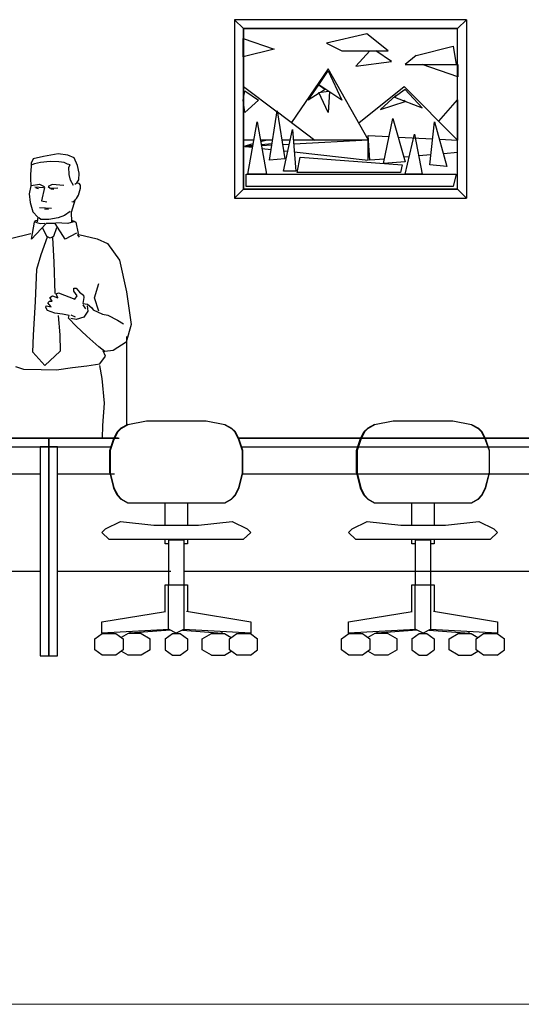
# Model space of a CAD drawing. Units: inches. Extents: x 102552 to 136388, y 50890 to 76267.
# Drawn here: x 125126 to 126278, y 53965 to 56226 of the extents above; entities that cross this region are included whole.
import ezdxf

# ---------------------------------------------------------------- set-up
doc = ezdxf.new("R2010")
doc.units = ezdxf.units.IN
doc.header["$MEASUREMENT"] = 0
doc.layers.add('0.NETTHAY', color=4, linetype='Continuous', lineweight=9)
doc.layers.add('0.VATDUNG', color=21, linetype='Continuous')

# ---------------------------------------------------------------- blocks, each defined once
blk = doc.blocks.new('mtf8y8')
at = {"layer": '0.VATDUNG'}
for p, q in [((-166046.3, 156620.6), (-166046.3, 156211)), ((-165513.8, 156620.6), (-166046.3, 156620.6)), ((-166046.3, 156620.6), (-166025.8, 156600.1)), ((-165534.3, 156600.1), (-165513.8, 156620.6)), ((-165513.8, 156620.6), (-165513.8, 156211)), ((-166025.8, 156600.1), (-166025.8, 156231.5)), ((-166025.8, 156231.5), (-166025.8, 156600.1)), ((-165534.3, 156600.1), (-166025.8, 156600.1)), ((-166025.8, 156600.1), (-165534.3, 156600.1)), ((-165743.1, 156588.2), (-165835.2, 156566.9)), ((-165693.5, 156549.2), (-165743.1, 156588.2)), ((-165534.3, 156231.5), (-165534.3, 156600.1)), ((-166026.5, 156535), (-166026.5, 156577.6)), ((-166026.5, 156577.6), (-165955.7, 156552.7)), ((-165835.2, 156566.9), (-165799.8, 156549.2)), ((-165629.7, 156538.6), (-165544.7, 156559.9)), ((-165544.7, 156559.9), (-165537.6, 156517.3)), ((-165955.7, 156552.7), (-166026.5, 156535)), ((-165799.8, 156549.2), (-165693.5, 156549.2)), ((-165736, 156549.2), (-165767.9, 156513.8)), ((-165686.4, 156524.4), (-165721.8, 156549.2)), ((-165629.7, 156538.6), (-165654.5, 156517.3)), ((-165767.9, 156513.8), (-165686.4, 156524.4)), ((-165654.5, 156517.3), (-165534, 156517.3)), ((-165534, 156489), (-165615.5, 156517.3)), ((-165534, 156517.3), (-165534, 156489)), ((-165831.3, 156508), (-165916.1, 156384.7)), ((-165853, 156471.3), (-165831.7, 156503.2)), ((-165831.7, 156503.2), (-165799.8, 156435.8)), ((-165739.1, 156344.1), (-165831.3, 156508)), ((-165877.8, 156435.8), (-165853, 156471.3)), ((-165853, 156471.3), (-165838.8, 156460.6)), ((-165799.8, 156435.8), (-165853, 156471.3)), ((-166026.5, 156435.8), (-166023.1, 156457.1)), ((-166025.8, 156344.1), (-166025.8, 156467)), ((-166025.8, 156467), (-165948.9, 156409.3)), ((-166023.1, 156457.1), (-165991.2, 156435.8)), ((-165852.3, 156452), (-165877.8, 156435.8)), ((-165853, 156453.6), (-165831, 156456.7)), ((-165831.7, 156407.5), (-165853, 156453.6)), ((-165838.8, 156460.6), (-165849, 156454.1)), ((-165828.3, 156454.8), (-165831.7, 156407.5)), ((-165761.4, 156383.7), (-165657.2, 156467)), ((-165654.5, 156460.6), (-165679.3, 156442.9)), ((-165657.2, 156467), (-165534.3, 156344.1)), ((-165615.5, 156418.1), (-165654.5, 156460.6)), ((-166023.1, 156407.5), (-166026.5, 156435.8)), ((-165991.2, 156435.8), (-166023.1, 156407.5)), ((-165675.8, 156446.5), (-165711.2, 156414.6)), ((-165711.2, 156414.6), (-165654.5, 156432.3)), ((-165679.3, 156442.9), (-165615.5, 156418.1)), ((-165675.8, 156446.5), (-165675.2, 156445.8)), ((-165654.5, 156432.3), (-165658, 156434.6)), ((-165577.7, 156387.5), (-165534.3, 156436.3)), ((-165534.3, 156436.3), (-165534.3, 156344.1)), ((-165966.4, 156297.6), (-165948.6, 156411)), ((-165948.6, 156411), (-165930.9, 156301.2)), ((-165948.2, 156408.8), (-165862, 156344.1)), ((-166016, 156265.7), (-165994.7, 156386.2)), ((-165994.7, 156386.2), (-165973.4, 156265.7)), ((-165704.1, 156290.6), (-165682.9, 156393.3)), ((-165682.9, 156393.3), (-165654.5, 156294.1)), ((-165597.8, 156287), (-165587.2, 156386.2)), ((-165587.2, 156386.2), (-165558.8, 156283.5)), ((-165934.5, 156272.8), (-165913.1, 156368.5)), ((-165913.1, 156368.5), (-165906.1, 156272.8)), ((-165654.5, 156265.7), (-165633.3, 156357.9)), ((-165633.3, 156357.9), (-165615.5, 156265.7)), ((-166026.5, 156329.5), (-166003.6, 156335.9)), ((-166002.1, 156344.1), (-166025.8, 156344.1)), ((-165959.1, 156344.1), (-165987.3, 156344.1)), ((-165986.7, 156340.7), (-165974.4, 156344.1)), ((-165960.5, 156335.3), (-165985.3, 156333.1)), ((-165918.6, 156344.1), (-165937.8, 156344.1)), ((-165920.8, 156334.1), (-165936.1, 156333.3)), ((-165738.9, 156344.1), (-165911.4, 156344.1)), ((-165739.6, 156343.7), (-165910.7, 156334.7)), ((-165736, 156297.6), (-165739.6, 156354.3)), ((-165739.6, 156354.3), (-165691.4, 156352)), ((-165739.6, 156297.6), (-165739.6, 156343.7)), ((-165670.8, 156350.9), (-165591.4, 156347)), ((-165576.1, 156346.3), (-165534.3, 156344.2)), ((-166451.4, 156312.4), (-166485, 156306.5)), ((-166429.1, 156309.2), (-166451.4, 156312.4)), ((-166004.4, 156331.4), (-166026.5, 156329.5)), ((-166004.6, 156330.3), (-166023.1, 156329.5)), ((-166023.1, 156329.5), (-166005.1, 156327.5)), ((-165960.9, 156332.2), (-165985, 156331.2)), ((-165983.9, 156325.1), (-165962.4, 156322.7)), ((-165933.9, 156319.5), (-165924.3, 156318.4)), ((-165909.3, 156316.7), (-165739.6, 156297.6)), ((-165534, 156315.3), (-165566.8, 156312.5)), ((-166508.8, 156301.1), (-166513.7, 156290.8)), ((-166513.7, 156290.8), (-166513.7, 156284.3)), ((-166506.1, 156289.7), (-166512.1, 156287.5)), ((-166485, 156306.5), (-166508.8, 156301.1)), ((-166492, 156292.9), (-166506.1, 156289.7)), ((-166470.3, 156294.6), (-166492, 156292.9)), ((-166450.3, 156294), (-166470.3, 156294.6)), ((-166437.8, 156292.4), (-166450.3, 156294)), ((-166430.2, 156288.6), (-166437.8, 156292.4)), ((-166423.7, 156287.5), (-166430.2, 156288.6)), ((-166415, 156303.2), (-166429.1, 156309.2)), ((-166406.9, 156285.4), (-166415, 156303.2)), ((-165930.9, 156301.2), (-165966.4, 156297.6)), ((-165902.6, 156269.3), (-165895.5, 156304.7)), ((-165895.5, 156304.7), (-165661.6, 156287)), ((-165702, 156300.6), (-165736, 156297.6)), ((-165654.5, 156294.1), (-165704.1, 156290.6)), ((-165645.3, 156305.6), (-165657.5, 156304.5)), ((-165595.4, 156310), (-165623.6, 156307.5)), ((-166513.7, 156284.3), (-166515.3, 156265.3)), ((-166427.5, 156281.6), (-166423.7, 156287.5)), ((-166426.4, 156265.3), (-166427.5, 156281.6)), ((-166403.6, 156268), (-166406.9, 156285.4)), ((-166404.2, 156252.8), (-166403.6, 156268)), ((-166019.5, 156237.4), (-166019.5, 156265.7)), ((-166019.5, 156265.7), (-165537.6, 156265.7)), ((-165973.4, 156265.7), (-166016, 156265.7)), ((-165906.1, 156272.8), (-165934.5, 156272.8)), ((-165665.1, 156269.3), (-165902.6, 156269.3)), ((-165661.6, 156287), (-165665.1, 156269.3)), ((-165615.5, 156265.7), (-165654.5, 156265.7)), ((-165558.8, 156283.5), (-165597.8, 156287)), ((-165537.6, 156265.7), (-165544.7, 156237.4)), ((-166515.3, 156265.3), (-166515.3, 156256.1)), ((-166515.3, 156256.1), (-166514.3, 156239.3)), ((-166423.2, 156251.8), (-166426.4, 156265.3)), ((-166416.1, 156239.8), (-166423.2, 156251.8)), ((-166408.5, 156245.3), (-166413.4, 156242)), ((-166408.5, 156245.8), (-166404.2, 156252.8)), ((-166403.1, 156244.7), (-166408.5, 156245.3)), ((-166400.4, 156240.4), (-166403.1, 156244.7)), ((-166514.3, 156239.3), (-166518, 156220.9)), ((-166518, 156220.9), (-166515.9, 156200.8)), ((-166513.7, 156239.8), (-166494.2, 156242.6)), ((-166485.5, 156234.4), (-166505, 156236.1)), ((-166502.9, 156234.4), (-166496.4, 156232.8)), ((-166494.2, 156242.6), (-166483.9, 156237.1)), ((-166482.8, 156235.5), (-166489.9, 156204.6)), ((-166483.9, 156237.1), (-166485.5, 156234.4)), ((-166465.5, 156242), (-166474.7, 156237.7)), ((-166474.7, 156237.7), (-166470.3, 156233.9)), ((-166470.3, 156233.9), (-166452.4, 156234.4)), ((-166468.2, 156232.3), (-166461.7, 156231.2)), ((-166438.3, 156239.8), (-166465.5, 156242)), ((-166405.3, 156217.6), (-166400.4, 156233.3)), ((-166400.4, 156233.3), (-166400.4, 156240.4)), ((-166025.8, 156231.5), (-166046.3, 156211)), ((-166025.8, 156231.5), (-165534.3, 156231.5)), ((-165534.3, 156231.5), (-166025.8, 156231.5)), ((-165544.7, 156237.4), (-166019.5, 156237.4)), ((-165513.8, 156211), (-165534.3, 156231.5)), ((-166515.9, 156200.8), (-166509.9, 156179.2)), ((-166489.9, 156204.6), (-166477.9, 156202.5)), ((-166421, 156178.6), (-166411.8, 156208.4)), ((-166419.9, 156203), (-166417.2, 156201.9)), ((-166417.2, 156201.9), (-166409.6, 156210.1)), ((-166409.6, 156210.1), (-166405.3, 156217.6)), ((-166046.3, 156211), (-165513.8, 156211)), ((-166509.9, 156179.2), (-166498, 156166.7)), ((-166494.2, 156188.9), (-166467.1, 156187.8)), ((-166473.6, 156184.6), (-166482.8, 156185.1)), ((-166423.7, 156179.7), (-166436.7, 156170.5)), ((-166420.5, 156156.4), (-166421, 156178.6)), ((-166512.6, 156116.3), (-166505.6, 156155.3)), ((-166479, 156152.6), (-166512.6, 156116.3)), ((-166505.6, 156155.3), (-166502.9, 156159.7)), ((-166503.4, 156155.9), (-166492.6, 156152.1)), ((-166502.9, 156159.7), (-166500.7, 156159.7)), ((-166498, 156166.7), (-166499.6, 156156.4)), ((-166491.5, 156161.8), (-166495.8, 156165.1)), ((-166492.6, 156152.1), (-166482.3, 156153.2)), ((-166473, 156161.8), (-166491.5, 156161.8)), ((-166458.4, 156152.1), (-166479, 156152.6)), ((-166451.4, 156165.6), (-166473, 156161.8)), ((-166429.1, 156152.6), (-166457.3, 156154.3)), ((-166436.7, 156170.5), (-166451.4, 156165.6)), ((-166416.1, 156156.4), (-166429.1, 156152.6)), ((-166421.5, 156160.2), (-166415, 156158)), ((-166415, 156158), (-166411.2, 156155.3)), ((-166411.2, 156155.3), (-166405.8, 156129.3)), ((-166477.4, 156122.3), (-166486.6, 156141.8)), ((-166455.2, 156142.3), (-166462.2, 156122.3)), ((-166435.6, 156116.3), (-166458.4, 156152.1)), ((-166514.2, 156128.7), (-166560.8, 156117.3)), ((-166490.5, 156081.4), (-166475.8, 156122.2)), ((-166470.3, 156119), (-166477.4, 156122.3)), ((-166462.2, 156122.3), (-166470.3, 156119)), ((-166464.4, 156120.5), (-166461.9, 156063.4)), ((-166409.6, 156129.9), (-166435.6, 156116.3)), ((-166405.8, 156129.3), (-166407.4, 156126.6)), ((-166407.4, 156126.6), (-166403.6, 156121.2)), ((-166403.9, 156127.1), (-166362.3, 156117.3)), ((-166362.3, 156117.3), (-166338.6, 156106.7)), ((-166338.6, 156106.7), (-166310.8, 156068.3)), ((-166500.3, 156047.9), (-166490.5, 156081.4)), ((-166461.9, 156063.4), (-166459.5, 155991.6)), ((-166310.8, 156068.3), (-166294.5, 155995.7)), ((-166503.6, 155973.6), (-166500.3, 156047.9)), ((-166415.4, 155997.3), (-166415.4, 156003.8)), ((-166415.4, 156003.8), (-166410.5, 156003.8)), ((-166408, 155986.7), (-166415.4, 155997.3)), ((-166410.5, 156003.8), (-166402.3, 155994.8)), ((-166402.3, 155994.8), (-166393.3, 155987.5)), ((-166368, 155981.8), (-166358.2, 156014.4)), ((-166294.5, 155995.7), (-166283.8, 155920.6)), ((-166508.5, 155896.1), (-166503.6, 155973.6)), ((-166475, 155970.4), (-166471.7, 155974.4)), ((-166471.7, 155974.4), (-166465.2, 155974.4)), ((-166470.9, 155982.6), (-166464.4, 155986.7)), ((-166465.2, 155974.4), (-166470.9, 155982.6)), ((-166464.4, 155986.7), (-166452.1, 155981.8)), ((-166456.2, 155990.8), (-166450.5, 155993.2)), ((-166452.1, 155981.8), (-166456.2, 155990.8)), ((-166450.5, 155993.2), (-166413.7, 155978.5)), ((-166413.7, 155978.5), (-166408, 155986.7)), ((-166392.5, 155982.6), (-166394.9, 155968.7)), ((-166393.3, 155987.5), (-166392.5, 155982.6)), ((-166358.2, 155950.8), (-166368, 155981.8)), ((-166479.9, 155959.7), (-166479.1, 155963)), ((-166475.8, 155952.4), (-166479.9, 155959.7)), ((-166479.1, 155963), (-166467.7, 155961.4)), ((-166459.5, 155946.7), (-166475.8, 155952.4)), ((-166467.7, 155961.4), (-166475, 155970.4)), ((-166394.9, 155968.7), (-166384.3, 155967.1)), ((-166388.4, 155956.5), (-166394.1, 155965.5)), ((-166383.5, 155950.8), (-166392.5, 155937.7)), ((-166385.1, 155963), (-166383.5, 155950.8)), ((-166384.3, 155967.1), (-166374.5, 155958.9)), ((-166374.5, 155958.9), (-166371.3, 155954)), ((-166371.3, 155954), (-166350, 155944.2)), ((-166441.5, 155944.2), (-166459.5, 155946.7)), ((-166451.3, 155941), (-166448.1, 155896.9)), ((-166426, 155941), (-166441.5, 155944.2)), ((-166427.6, 155935.3), (-166426, 155941)), ((-166410.5, 155916.5), (-166427.6, 155935.3)), ((-166410.5, 155932), (-166422.7, 155934.4)), ((-166412.1, 155937.7), (-166421.9, 155941.8)), ((-166392.5, 155937.7), (-166410.5, 155932)), ((-166350, 155944.2), (-166337.8, 155941.8)), ((-166337.8, 155941.8), (-166315.7, 155930.4)), ((-166315.7, 155930.4), (-166301.8, 155922.2)), ((-166386, 155893.6), (-166410.5, 155916.5)), ((-166283.8, 155920.6), (-166295.3, 155879.7)), ((-166510.1, 155856.9), (-166508.5, 155896.1)), ((-166448.1, 155896.9), (-166447.2, 155859.3)), ((-166358.2, 155869.1), (-166386, 155893.6)), ((-166293.8, 155689.4), (-166293.8, 155893.2)), ((-166447.2, 155859.3), (-166482.4, 155826.7)), ((-166344.3, 155858.5), (-166358.2, 155869.1)), ((-166342.7, 155847.9), (-166348.4, 155860.2)), ((-166325.5, 155861), (-166344.3, 155858.5)), ((-166295.3, 155879.7), (-166325.5, 155861)), ((-166482.4, 155826.7), (-166510.1, 155856.9)), ((-166355.7, 155830), (-166342.7, 155847.9)), ((-166549.4, 155824.2), (-166531.4, 155817.7)), ((-166531.4, 155817.7), (-166490.5, 155816.9)), ((-166490.5, 155816.9), (-166455.4, 155816.1)), ((-166455.4, 155816.1), (-166418.6, 155821.8)), ((-166418.6, 155821.8), (-166386, 155825.9)), ((-166386, 155825.9), (-166355.7, 155830)), ((-166356.8, 155826.6), (-166351.5, 155796.4)), ((-166351.5, 155796.4), (-166346.2, 155739.7)), ((-166346.2, 155739.7), (-166349.7, 155688.2)), ((-166349.7, 155688.2), (-166350.4, 155659.7)), ((-166316, 155673.6), (-166307.5, 155682.2)), ((-166306.4, 155682.2), (-166314.9, 155673.6)), ((-166291.5, 155690.7), (-166307.5, 155682.2)), ((-166307.5, 155682.2), (-166306.4, 155682.2)), ((-166306.4, 155682.2), (-166291.5, 155690.7)), ((-166291.5, 155690.7), (-166248.8, 155699.3)), ((-166248.8, 155699.3), (-166111.9, 155699.3)), ((-166111.9, 155699.3), (-166069.1, 155690.7)), ((-166069.1, 155690.7), (-166054.3, 155682.2)), ((-166069.1, 155690.7), (-166053.3, 155682.2)), ((-166054.3, 155682.2), (-166053.3, 155682.2)), ((-166054.3, 155682.2), (-166045.7, 155673.6)), ((-166053.3, 155682.2), (-166044.7, 155673.6)), ((-165749.3, 155673.6), (-165740.8, 155682.2)), ((-165739.7, 155682.2), (-165748.3, 155673.6)), ((-165724.9, 155690.7), (-165740.8, 155682.2)), ((-165740.8, 155682.2), (-165739.7, 155682.2)), ((-165739.7, 155682.2), (-165724.9, 155690.7)), ((-165724.9, 155690.7), (-165682.1, 155699.3)), ((-165682.1, 155699.3), (-165545.3, 155699.3)), ((-165545.3, 155699.3), (-165502.5, 155690.7)), ((-165502.5, 155690.7), (-165487.7, 155682.2)), ((-165502.5, 155690.7), (-165486.6, 155682.2)), ((-165487.7, 155682.2), (-165486.6, 155682.2)), ((-165487.7, 155682.2), (-165479.1, 155673.6)), ((-165486.6, 155682.2), (-165478.1, 155673.6)), ((-166614.4, 155659.7), (-166311.9, 155659.7)), ((-166473.1, 155659.7), (-166614.4, 155659.7)), ((-166473.1, 155639.7), (-166473.1, 155659.7)), ((-166473.1, 155659.7), (-166473.1, 155639.7)), ((-166313.9, 155659.7), (-166473.1, 155659.7)), ((-166333.1, 155630.9), (-166324.5, 155656.5)), ((-166323.5, 155656.5), (-166332, 155630.9)), ((-166324.5, 155656.5), (-166316, 155673.6)), ((-166314.9, 155673.6), (-166323.5, 155656.5)), ((-166045.7, 155673.6), (-166037.3, 155656.5)), ((-166036.1, 155656.5), (-166044.7, 155673.6)), ((-164773.1, 155659.7), (-166038.8, 155659.7)), ((-166037.7, 155659.7), (-164773.1, 155659.7)), ((-166037.3, 155656.5), (-166028.7, 155630.9)), ((-166027.6, 155630.9), (-166036.1, 155656.5)), ((-165766.4, 155630.9), (-165757.9, 155656.5)), ((-165756.8, 155656.5), (-165765.3, 155630.9)), ((-165757.9, 155656.5), (-165749.3, 155673.6)), ((-165748.3, 155673.6), (-165756.8, 155656.5)), ((-165479.1, 155673.6), (-165470.6, 155656.5)), ((-165469.5, 155656.5), (-165478.1, 155673.6)), ((-165470.6, 155656.5), (-165462, 155630.9)), ((-165460.9, 155630.9), (-165469.5, 155656.5)), ((-166607.2, 155639.7), (-166473.1, 155639.7)), ((-166493.1, 155639.7), (-166493.1, 155159.7)), ((-166473.1, 155639.7), (-166493.1, 155639.7)), ((-166473.1, 155159.7), (-166473.1, 155639.7)), ((-166473.1, 155639.7), (-166473.1, 155159.7)), ((-166453.1, 155639.7), (-166473.1, 155639.7)), ((-166473.1, 155639.7), (-166330.2, 155639.7)), ((-166453.1, 155159.7), (-166453.1, 155639.7)), ((-166031.6, 155639.7), (-164773.1, 155639.7)), ((-166333.1, 155579.5), (-166333.1, 155630.9)), ((-166332, 155630.9), (-166332, 155579.5)), ((-166028.7, 155630.9), (-166028.7, 155579.5)), ((-166027.6, 155579.5), (-166027.6, 155630.9)), ((-165766.4, 155579.5), (-165766.4, 155630.9)), ((-165765.3, 155630.9), (-165765.3, 155579.5)), ((-165462, 155630.9), (-165462, 155579.5)), ((-165460.9, 155579.5), (-165460.9, 155630.9)), ((-166605.9, 155577.4), (-166493.1, 155577.4)), ((-166453.1, 155577.4), (-166322.1, 155577.4)), ((-166333.1, 155579.5), (-166324.5, 155545.3)), ((-166332, 155579.5), (-166323.5, 155545.3)), ((-166028.7, 155579.5), (-166037.3, 155545.3)), ((-166036.1, 155545.3), (-166027.6, 155579.5)), ((-166028.7, 155577.4), (-164793.1, 155577.4)), ((-165766.4, 155579.5), (-165757.9, 155545.3)), ((-165765.3, 155579.5), (-165756.8, 155545.3)), ((-165462, 155579.5), (-165470.6, 155545.3)), ((-165469.5, 155545.3), (-165460.9, 155579.5)), ((-166316, 155528.2), (-166324.5, 155545.3)), ((-166323.5, 155545.3), (-166314.9, 155528.2)), ((-166037.3, 155545.3), (-166045.7, 155528.2)), ((-166044.7, 155528.2), (-166036.1, 155545.3)), ((-165749.3, 155528.2), (-165757.9, 155545.3)), ((-165756.8, 155545.3), (-165748.3, 155528.2)), ((-165470.6, 155545.3), (-165479.1, 155528.2)), ((-165478.1, 155528.2), (-165469.5, 155545.3)), ((-166316, 155528.2), (-166307.5, 155519.6)), ((-166314.9, 155528.2), (-166306.4, 155519.6)), ((-166307.5, 155519.6), (-166306.4, 155519.6)), ((-166306.4, 155519.6), (-166291.5, 155511.1)), ((-166069.1, 155511.1), (-166054.3, 155519.6)), ((-166045.7, 155528.2), (-166054.3, 155519.6)), ((-166054.3, 155519.6), (-166053.3, 155519.6)), ((-166053.3, 155519.6), (-166044.7, 155528.2)), ((-165749.3, 155528.2), (-165740.8, 155519.6)), ((-165748.3, 155528.2), (-165739.7, 155519.6)), ((-165740.8, 155519.6), (-165739.7, 155519.6)), ((-165739.7, 155519.6), (-165724.9, 155511.1)), ((-165502.5, 155511.1), (-165487.7, 155519.6)), ((-165479.1, 155528.2), (-165487.7, 155519.6)), ((-165487.7, 155519.6), (-165486.6, 155519.6)), ((-165486.6, 155519.6), (-165478.1, 155528.2)), ((-166291.5, 155511.1), (-166069.1, 155511.1)), ((-166206, 155459.8), (-166206, 155511.1)), ((-166154.7, 155511.1), (-166154.7, 155459.8)), ((-165724.9, 155511.1), (-165502.5, 155511.1)), ((-165639.3, 155459.8), (-165639.3, 155511.1)), ((-165588, 155511.1), (-165588, 155459.8)), ((-166342.9, 155451.2), (-166308.7, 155468.3)), ((-166308.7, 155468.3), (-166231.7, 155459.8)), ((-166231.7, 155459.8), (-166129.1, 155459.8)), ((-166129.1, 155459.8), (-166052.1, 155468.3)), ((-166052.1, 155468.3), (-166017.8, 155451.2)), ((-165776.2, 155451.2), (-165742, 155468.3)), ((-165742, 155468.3), (-165665, 155459.8)), ((-165665, 155459.8), (-165562.4, 155459.8)), ((-165562.4, 155459.8), (-165485.4, 155468.3)), ((-165485.4, 155468.3), (-165451.1, 155451.2)), ((-166351.5, 155442.8), (-166342.9, 155451.2)), ((-166334.3, 155427), (-166351.5, 155442.8)), ((-166009.3, 155442.8), (-166026.4, 155427)), ((-166017.8, 155451.2), (-166009.3, 155442.8)), ((-165784.8, 155442.8), (-165776.2, 155451.2)), ((-165767.7, 155427), (-165784.8, 155442.8)), ((-165442.6, 155442.8), (-165459.7, 155427)), ((-165451.1, 155451.2), (-165442.6, 155442.8)), ((-166026.4, 155427), (-166334.3, 155427)), ((-166206, 155417), (-166206, 155427)), ((-166197.5, 155417), (-166206, 155417)), ((-166197.5, 155322.9), (-166197.5, 155425.6)), ((-166197.5, 155425.6), (-166163.3, 155425.6)), ((-166163.3, 155425.6), (-166163.3, 155322.9)), ((-166154.7, 155417), (-166163.3, 155417)), ((-166154.7, 155427), (-166154.7, 155417)), ((-165459.7, 155427), (-165767.7, 155427)), ((-165639.3, 155417), (-165639.3, 155427)), ((-165630.8, 155417), (-165639.3, 155417)), ((-165630.8, 155322.9), (-165630.8, 155425.6)), ((-165630.8, 155425.6), (-165596.6, 155425.6)), ((-165596.6, 155425.6), (-165596.6, 155322.9)), ((-165588, 155417), (-165596.6, 155417)), ((-165588, 155427), (-165588, 155417)), ((-166739.9, 155354.2), (-166493.1, 155354.2)), ((-166453.1, 155354.2), (-166193, 155354.2)), ((-166163.3, 155354.2), (-164793.1, 155354.2)), ((-166206, 155322.9), (-166154.7, 155322.9)), ((-166206, 155261.5), (-166206, 155322.9)), ((-166198.5, 155221), (-166198.5, 155322.9)), ((-166162.2, 155221), (-166162.2, 155322.9)), ((-166154.7, 155322.9), (-166154.7, 155261.4)), ((-165639.3, 155322.9), (-165588, 155322.9)), ((-165639.3, 155261.5), (-165639.3, 155322.9)), ((-165631.9, 155221), (-165631.9, 155322.9)), ((-165595.5, 155221), (-165595.5, 155322.9)), ((-165588, 155322.9), (-165588, 155261.4)), ((-166351.2, 155237.4), (-166205.1, 155261.6)), ((-166156.7, 155261.8), (-166009.5, 155237.4)), ((-165784.5, 155237.4), (-165638.5, 155261.6)), ((-165590, 155261.8), (-165442.8, 155237.4)), ((-166351.2, 155211.7), (-166351.2, 155237.4)), ((-166009.5, 155237.4), (-166009.5, 155211.7)), ((-165784.5, 155211.7), (-165784.5, 155237.4)), ((-165442.8, 155237.4), (-165442.8, 155211.7)), ((-166367.2, 155198.9), (-166350.5, 155211)), ((-166196.9, 155219.9), (-166351.2, 155211.7)), ((-166350.5, 155211), (-166319.4, 155211)), ((-166319.4, 155211), (-166302.6, 155198.9)), ((-166290.8, 155211), (-166306.7, 155201.8)), ((-166261, 155211), (-166290.8, 155211)), ((-166194.7, 155218.8), (-166285.9, 155211.7)), ((-166285.9, 155211.7), (-166285.9, 155215.2)), ((-166261, 155211), (-166240, 155198.9)), ((-166206, 155198.9), (-166188.9, 155211)), ((-166180.3, 155211.7), (-166196.9, 155219.9)), ((-166188.9, 155211), (-166171.8, 155211)), ((-166163.9, 155219.9), (-166180.3, 155211.7)), ((-166171.8, 155211), (-166154.7, 155198.9)), ((-166166.2, 155218.8), (-166074.7, 155211.7)), ((-166009.5, 155211.7), (-166163.9, 155219.9)), ((-166120.7, 155198.9), (-166099.7, 155211)), ((-166099.7, 155211), (-166069.9, 155211)), ((-166074.7, 155211.7), (-166074.7, 155215.2)), ((-166069.9, 155211), (-166054.1, 155201.8)), ((-166058.1, 155198.9), (-166041.4, 155211)), ((-166041.4, 155211), (-166010.2, 155211)), ((-166010.2, 155211), (-165993.5, 155198.9)), ((-165800.6, 155198.9), (-165783.8, 155211)), ((-165630.3, 155219.9), (-165784.5, 155211.7)), ((-165783.8, 155211), (-165752.7, 155211)), ((-165752.7, 155211), (-165736, 155198.9)), ((-165724.1, 155211), (-165740.1, 155201.8)), ((-165694.3, 155211), (-165724.1, 155211)), ((-165628, 155218.8), (-165719.3, 155211.7)), ((-165719.3, 155211.7), (-165719.3, 155215.2)), ((-165694.3, 155211), (-165673.3, 155198.9)), ((-165639.3, 155198.9), (-165622.3, 155211)), ((-165613.7, 155211.7), (-165630.3, 155219.9)), ((-165622.3, 155211), (-165605.1, 155211)), ((-165597.3, 155219.9), (-165613.7, 155211.7)), ((-165605.1, 155211), (-165588, 155198.9)), ((-165599.5, 155218.8), (-165508.1, 155211.7)), ((-165442.8, 155211.7), (-165597.3, 155219.9)), ((-165554, 155198.9), (-165533, 155211)), ((-165533, 155211), (-165503.2, 155211)), ((-165508.1, 155211.7), (-165508.1, 155215.2)), ((-165503.2, 155211), (-165487.5, 155201.8)), ((-165491.5, 155198.9), (-165474.7, 155211)), ((-165474.7, 155211), (-165443.6, 155211)), ((-165443.6, 155211), (-165426.8, 155198.9)), ((-166367.2, 155173.2), (-166367.2, 155198.9)), ((-166302.6, 155198.9), (-166302.6, 155173.2)), ((-166240, 155173.2), (-166240, 155198.9)), ((-166206, 155198.9), (-166206, 155173.2)), ((-166154.7, 155198.9), (-166154.7, 155173.2)), ((-166120.7, 155173.2), (-166120.7, 155198.9)), ((-166058.1, 155173.2), (-166058.1, 155198.9)), ((-165993.5, 155173.2), (-165993.5, 155198.9)), ((-165800.6, 155173.2), (-165800.6, 155198.9)), ((-165736, 155198.9), (-165736, 155173.2)), ((-165673.3, 155173.2), (-165673.3, 155198.9)), ((-165639.3, 155198.9), (-165639.3, 155173.2)), ((-165588, 155198.9), (-165588, 155173.2)), ((-165554, 155173.2), (-165554, 155198.9)), ((-165491.5, 155173.2), (-165491.5, 155198.9)), ((-165426.8, 155173.2), (-165426.8, 155198.9)), ((-166493.1, 155159.7), (-166473.1, 155159.7)), ((-166473.1, 155159.7), (-166453.1, 155159.7)), ((-166350.5, 155161.2), (-166367.2, 155173.2)), ((-166319.4, 155161.2), (-166350.5, 155161.2)), ((-166302.6, 155173.2), (-166319.4, 155161.2)), ((-166290.8, 155161.2), (-166306.7, 155170.3)), ((-166261, 155161.2), (-166290.8, 155161.2)), ((-166240, 155173.2), (-166261, 155161.2)), ((-166206, 155173.2), (-166188.9, 155161.2)), ((-166188.9, 155161.2), (-166171.8, 155161.2)), ((-166171.8, 155161.2), (-166154.7, 155173.2)), ((-166099.7, 155161.2), (-166120.7, 155173.2)), ((-166099.7, 155161.2), (-166069.9, 155161.2)), ((-166069.9, 155161.2), (-166054.1, 155170.2)), ((-166041.4, 155161.2), (-166058.1, 155173.2)), ((-166010.2, 155161.2), (-166041.4, 155161.2)), ((-166010.2, 155161.2), (-165993.5, 155173.2)), ((-165783.8, 155161.2), (-165800.6, 155173.2)), ((-165752.7, 155161.2), (-165783.8, 155161.2)), ((-165736, 155173.2), (-165752.7, 155161.2)), ((-165724.1, 155161.2), (-165740.1, 155170.3)), ((-165694.3, 155161.2), (-165724.1, 155161.2)), ((-165673.3, 155173.2), (-165694.3, 155161.2)), ((-165639.3, 155173.2), (-165622.3, 155161.2)), ((-165622.3, 155161.2), (-165605.1, 155161.2)), ((-165605.1, 155161.2), (-165588, 155173.2)), ((-165533, 155161.2), (-165554, 155173.2)), ((-165533, 155161.2), (-165503.2, 155161.2)), ((-165503.2, 155161.2), (-165487.5, 155170.2)), ((-165474.7, 155161.2), (-165491.5, 155173.2)), ((-165443.6, 155161.2), (-165474.7, 155161.2)), ((-165443.6, 155161.2), (-165426.8, 155173.2))]:
    blk.add_line(p, q, dxfattribs=at)

msp = doc.modelspace()

# ---------------------------------------------------------------- linework, layer by layer
at = {"layer": '0.NETTHAY'}
msp.add_line((109699.9, 53964.7), (128561.3, 53964.7), dxfattribs=at)

# ---------------------------------------------------------------- block references
at = {"layer": '0.VATDUNG'}
msp.add_blockref('mtf8y8', (291666.4, -100394.4), dxfattribs=at)

doc.saveas('drawing.dxf')
